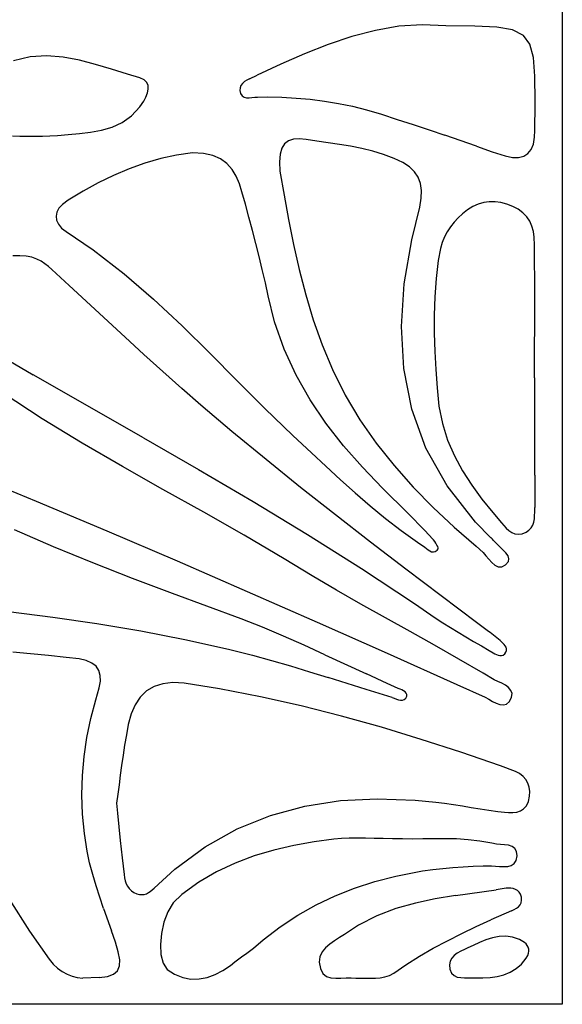
# Model space of a CAD drawing. Units: metres. Extents: x 0.98 to 6.37, y 1.44 to 3.17.
# Drawn here: x 2.9 to 3.09, y 2.3 to 2.63 of the extents above; entities that cross this region are included whole.
import ezdxf

# ---------------------------------------------------------------- set-up
doc = ezdxf.new("R2010")
doc.units = ezdxf.units.M
doc.layers.add('Edges', color=7, linetype='Continuous')

# ---------------------------------------------------------------- blocks, each defined once
blk = doc.blocks.new('Leaf Pattern plfr')
at = {"layer": 'Edges'}
for p, q in [((3.0856, 3.16681), (3.0856, 2.30086)), ((3.02248, 2.63006), (3.0145, 2.62796)), ((3.03043, 2.63144), (3.02248, 2.63006)), ((3.03835, 2.63198), (3.03043, 2.63144)), ((3.04623, 2.63154), (3.03835, 2.63198)), ((3.05605, 2.6315), (3.04623, 2.63154)), ((3.06347, 2.63115), (3.05605, 2.6315)), ((3.06882, 2.63021), (3.06347, 2.63115)), ((3.07245, 2.62837), (3.06882, 2.63021)), ((3.0145, 2.62796), (3.00651, 2.62527)), ((3.07468, 2.62535), (3.07245, 2.62837)), ((3.00651, 2.62527), (2.99851, 2.62211)), ((3.07585, 2.62083), (3.07468, 2.62535)), ((2.90586, 2.62111), (2.90016, 2.61977)), ((2.91148, 2.62147), (2.90586, 2.62111)), ((2.91702, 2.62104), (2.91148, 2.62147)), ((2.9225, 2.62001), (2.91702, 2.62104)), ((2.92794, 2.61857), (2.9225, 2.62001)), ((2.99851, 2.62211), (2.99051, 2.61861)), ((3.07631, 2.61453), (3.07585, 2.62083)), ((2.93334, 2.61692), (2.92794, 2.61857)), ((2.93874, 2.61525), (2.93334, 2.61692)), ((2.99051, 2.61861), (2.98252, 2.61491)), ((2.94291, 2.61404), (2.93874, 2.61525)), ((2.9443, 2.61335), (2.94291, 2.61404)), ((2.9452, 2.61246), (2.9443, 2.61335)), ((2.97827, 2.61273), (2.97758, 2.61215)), ((2.97907, 2.61324), (2.97827, 2.61273)), ((2.97993, 2.61369), (2.97907, 2.61324)), ((2.97993, 2.61369), (2.98252, 2.61491)), ((3.07639, 2.60615), (3.07631, 2.61453)), ((2.94567, 2.6114), (2.9452, 2.61246)), ((2.9455, 2.60889), (2.94575, 2.61019)), ((2.94575, 2.61019), (2.94567, 2.6114)), ((2.97673, 2.61068), (2.97668, 2.60976)), ((2.97668, 2.60976), (2.97694, 2.60869)), ((2.97705, 2.61147), (2.97673, 2.61068)), ((2.97758, 2.61215), (2.97705, 2.61147)), ((2.94288, 2.60418), (2.9442, 2.60609)), ((2.9442, 2.60609), (2.94497, 2.60751)), ((2.94497, 2.60751), (2.9455, 2.60889)), ((2.97694, 2.60869), (2.97744, 2.60792)), ((2.97744, 2.60792), (2.97812, 2.60748)), ((2.97812, 2.60748), (2.97893, 2.60727)), ((2.97893, 2.60727), (2.97983, 2.60725)), ((2.97983, 2.60725), (2.98077, 2.60733)), ((2.98077, 2.60733), (2.98171, 2.60744)), ((2.98171, 2.60744), (2.9826, 2.60753)), ((2.9826, 2.60753), (2.98596, 2.60755)), ((2.98596, 2.60755), (2.99082, 2.60744)), ((2.99082, 2.60744), (2.99566, 2.60718)), ((2.99566, 2.60718), (3.00048, 2.60675)), ((3.00048, 2.60675), (3.00527, 2.60615)), ((3.00527, 2.60615), (3.01003, 2.60536)), ((3.07639, 2.60397), (3.07639, 2.60615)), ((2.94002, 2.60114), (2.94288, 2.60418)), ((3.01003, 2.60536), (3.01476, 2.60438)), ((3.01476, 2.60438), (3.01945, 2.60319)), ((3.01945, 2.60319), (3.02449, 2.60168)), ((3.07636, 2.5973), (3.07639, 2.60397)), ((2.93688, 2.5989), (2.94002, 2.60114)), ((3.02449, 2.60168), (3.02987, 2.59998)), ((3.02987, 2.59998), (3.03523, 2.59822)), ((2.92625, 2.59561), (2.92994, 2.59627)), ((2.92994, 2.59627), (2.9335, 2.59732)), ((2.9335, 2.59732), (2.93688, 2.5989)), ((3.03523, 2.59822), (3.04059, 2.59641)), ((3.04059, 2.59641), (3.04593, 2.59458)), ((3.07626, 2.5939), (3.07635, 2.59619)), ((3.07635, 2.59619), (3.07636, 2.5973)), ((2.89986, 2.59438), (2.9024, 2.59431)), ((2.9024, 2.59431), (2.90494, 2.59426)), ((2.90494, 2.59426), (2.90747, 2.59424)), ((2.90747, 2.59424), (2.91, 2.59427)), ((2.91, 2.59427), (2.91253, 2.59437)), ((2.91253, 2.59437), (2.91504, 2.59456)), ((2.91504, 2.59456), (2.91868, 2.59488)), ((2.91868, 2.59488), (2.92248, 2.59519)), ((2.92248, 2.59519), (2.92625, 2.59561)), ((2.99311, 2.59268), (2.99181, 2.59168)), ((2.99475, 2.59324), (2.99311, 2.59268)), ((2.99673, 2.5934), (2.99475, 2.59324)), ((2.99905, 2.5932), (2.99673, 2.5934)), ((3.0027, 2.59264), (2.99905, 2.5932)), ((3.00651, 2.59208), (3.0027, 2.59264)), ((3.05661, 2.59089), (3.04593, 2.59458)), ((3.07584, 2.59161), (3.07626, 2.5939)), ((2.99087, 2.5902), (2.99029, 2.5882)), ((2.99181, 2.59168), (2.99087, 2.5902)), ((3.0103, 2.5915), (3.00651, 2.59208)), ((3.01408, 2.59087), (3.0103, 2.5915)), ((3.01784, 2.59012), (3.01408, 2.59087)), ((3.02156, 2.58921), (3.01784, 2.59012)), ((3.02523, 2.58811), (3.02156, 2.58921)), ((3.05661, 2.59089), (3.06196, 2.58905)), ((3.074, 2.58841), (3.07509, 2.58978)), ((3.07509, 2.58978), (3.07584, 2.59161)), ((2.94996, 2.58669), (2.94462, 2.58515)), ((2.95532, 2.58785), (2.94996, 2.58669)), ((2.96068, 2.58862), (2.95532, 2.58785)), ((2.96443, 2.58847), (2.96068, 2.58862)), ((2.96758, 2.58778), (2.96443, 2.58847)), ((2.97019, 2.5866), (2.96758, 2.58778)), ((2.97233, 2.585), (2.97019, 2.5866)), ((2.99029, 2.5882), (2.99007, 2.58565)), ((3.02885, 2.58675), (3.02523, 2.58811)), ((3.03171, 2.58539), (3.02885, 2.58675)), ((3.06196, 2.58905), (3.0663, 2.58761)), ((3.0663, 2.58761), (3.06873, 2.5871)), ((3.06873, 2.5871), (3.07082, 2.58707)), ((3.07082, 2.58707), (3.07258, 2.58751)), ((3.07258, 2.58751), (3.074, 2.58841)), ((2.93931, 2.58327), (2.93405, 2.58105)), ((2.94462, 2.58515), (2.93931, 2.58327)), ((2.97405, 2.58303), (2.97233, 2.585)), ((2.97543, 2.58076), (2.97405, 2.58303)), ((2.99007, 2.58565), (2.99021, 2.58251)), ((3.03393, 2.58393), (3.03171, 2.58539)), ((3.03566, 2.58227), (3.03393, 2.58393)), ((2.93405, 2.58105), (2.92885, 2.57852)), ((2.97652, 2.57823), (2.97543, 2.58076)), ((2.99021, 2.58251), (2.99162, 2.57439)), ((3.03692, 2.5804), (3.03566, 2.58227)), ((3.03771, 2.5783), (3.03692, 2.5804)), ((2.92885, 2.57852), (2.92372, 2.5757)), ((2.97739, 2.57551), (2.97652, 2.57823)), ((3.03806, 2.57594), (3.03771, 2.5783)), ((3.03797, 2.5733), (3.03806, 2.57594)), ((2.91867, 2.57261), (2.91674, 2.5712)), ((2.92372, 2.5757), (2.91867, 2.57261)), ((2.97854, 2.57127), (2.97739, 2.57551)), ((2.99162, 2.57439), (2.99313, 2.5661)), ((3.03745, 2.57035), (3.03797, 2.5733)), ((2.91558, 2.56992), (2.91486, 2.56858)), ((2.91674, 2.5712), (2.91558, 2.56992)), ((2.97973, 2.56686), (2.97854, 2.57127)), ((3.03474, 2.55926), (3.03745, 2.57035)), ((3.05359, 2.56937), (3.05192, 2.56805)), ((3.05538, 2.5705), (3.05359, 2.56937)), ((3.0572, 2.57133), (3.05538, 2.5705)), ((3.05906, 2.57187), (3.0572, 2.57133)), ((3.06095, 2.57214), (3.05906, 2.57187)), ((3.06289, 2.57213), (3.06095, 2.57214)), ((3.06486, 2.57186), (3.06289, 2.57213)), ((3.06687, 2.57134), (3.06486, 2.57186)), ((3.06892, 2.57056), (3.06687, 2.57134)), ((3.07075, 2.56957), (3.06892, 2.57056)), ((3.0723, 2.56841), (3.07075, 2.56957)), ((2.91486, 2.56858), (2.91459, 2.56723)), ((2.91459, 2.56723), (2.91477, 2.56587)), ((2.98091, 2.56245), (2.97973, 2.56686)), ((2.99313, 2.5661), (2.9948, 2.55768)), ((3.05041, 2.56666), (3.04903, 2.5652)), ((3.05192, 2.56805), (3.05041, 2.56666)), ((3.07357, 2.56706), (3.0723, 2.56841)), ((3.07458, 2.56556), (3.07357, 2.56706)), ((2.91477, 2.56587), (2.91539, 2.56453)), ((2.91539, 2.56453), (2.91646, 2.56324)), ((2.91646, 2.56324), (2.91796, 2.56202)), ((3.04779, 2.56365), (3.04669, 2.562)), ((3.04903, 2.5652), (3.04779, 2.56365)), ((3.07533, 2.56391), (3.07458, 2.56556)), ((3.07585, 2.56211), (3.07533, 2.56391)), ((2.91796, 2.56202), (2.92711, 2.55582)), ((2.98206, 2.55804), (2.98091, 2.56245)), ((3.03223, 2.54443), (3.03474, 2.55926)), ((3.04576, 2.56024), (3.04501, 2.55837)), ((3.04669, 2.562), (3.04576, 2.56024)), ((3.07614, 2.56019), (3.07585, 2.56211)), ((3.07623, 2.55743), (3.07614, 2.56019)), ((2.98318, 2.55361), (2.98206, 2.55804)), ((2.9948, 2.55768), (2.99671, 2.54919)), ((3.04444, 2.55638), (3.04372, 2.55227)), ((3.04501, 2.55837), (3.04444, 2.55638)), ((3.07626, 2.55175), (3.07623, 2.55743)), ((2.9024, 2.5539), (2.89995, 2.55382)), ((2.90454, 2.55373), (2.9024, 2.5539)), ((2.90641, 2.55334), (2.90454, 2.55373)), ((2.90805, 2.55277), (2.90641, 2.55334)), ((2.90951, 2.55203), (2.90805, 2.55277)), ((2.92711, 2.55582), (2.93756, 2.54776)), ((2.98426, 2.54918), (2.98318, 2.55361)), ((2.91082, 2.55117), (2.90951, 2.55203)), ((2.91204, 2.55021), (2.91082, 2.55117)), ((2.91321, 2.54918), (2.91204, 2.55021)), ((3.04372, 2.55227), (3.04297, 2.54613)), ((3.07628, 2.54607), (3.07626, 2.55175)), ((2.91902, 2.54385), (2.91321, 2.54918)), ((2.93756, 2.54776), (2.94754, 2.53917)), ((2.9853, 2.54474), (2.98426, 2.54918)), ((2.99671, 2.54919), (2.99892, 2.54067)), ((3.04297, 2.54613), (3.04252, 2.53998)), ((3.07629, 2.54039), (3.07628, 2.54607)), ((2.93795, 2.52635), (2.91902, 2.54385)), ((2.98627, 2.54028), (2.9853, 2.54474)), ((3.03126, 2.52993), (3.03223, 2.54443)), ((2.98842, 2.53159), (2.98627, 2.54028)), ((2.99892, 2.54067), (3.00148, 2.53218)), ((3.04252, 2.53998), (3.04233, 2.53384)), ((3.07626, 2.51257), (3.07629, 2.54039)), ((2.94754, 2.53917), (2.95715, 2.53019)), ((3.04233, 2.53384), (3.04236, 2.52769)), ((2.95715, 2.53019), (2.96654, 2.52096)), ((2.99165, 2.52232), (2.98842, 2.53159)), ((3.00148, 2.53218), (3.00447, 2.52376)), ((3.03203, 2.51579), (3.03126, 2.52993)), ((2.94429, 2.52054), (2.93795, 2.52635)), ((3.04236, 2.52769), (3.04257, 2.52154)), ((3.00447, 2.52376), (3.00794, 2.51548)), ((2.89162, 2.52248), (2.90686, 2.51368)), ((2.95065, 2.51477), (2.94429, 2.52054)), ((2.96654, 2.52096), (2.97582, 2.51161)), ((2.99567, 2.51355), (2.99165, 2.52232)), ((3.04257, 2.52154), (3.04292, 2.51538)), ((2.94412, 2.49237), (2.90686, 2.51368)), ((2.95706, 2.50906), (2.95065, 2.51477)), ((3.00039, 2.50522), (2.99567, 2.51355)), ((3.00794, 2.51548), (3.01229, 2.50679)), ((3.03472, 2.50206), (3.03203, 2.51579)), ((3.04292, 2.51538), (3.04338, 2.50922)), ((2.97582, 2.51161), (2.98512, 2.50229)), ((3.07633, 2.47971), (3.07633, 2.51257)), ((2.90994, 2.49876), (2.89678, 2.50744)), ((2.96353, 2.50341), (2.95706, 2.50906)), ((3.01229, 2.50679), (3.01726, 2.49846)), ((3.04338, 2.50922), (3.04395, 2.50305)), ((2.97398, 2.49452), (2.96353, 2.50341)), ((3.00575, 2.49728), (3.00039, 2.50522)), ((3.04395, 2.50305), (3.0451, 2.49714)), ((2.98512, 2.50229), (2.99457, 2.49312)), ((3.03954, 2.4888), (3.03472, 2.50206)), ((2.92336, 2.49053), (2.90994, 2.49876)), ((3.01167, 2.48968), (3.00575, 2.49728)), ((3.01726, 2.49846), (3.02277, 2.49052)), ((3.0451, 2.49714), (3.04685, 2.49155)), ((2.98553, 2.48496), (2.97398, 2.49452)), ((2.99457, 2.49312), (3.00088, 2.48724)), ((2.93698, 2.48262), (2.92336, 2.49053)), ((2.94412, 2.49237), (2.96272, 2.48165)), ((3.01806, 2.48238), (3.01167, 2.48968)), ((3.02277, 2.49052), (3.02876, 2.48295)), ((3.04685, 2.49155), (3.04914, 2.48625)), ((3.00088, 2.48724), (3.00577, 2.4827)), ((3.04667, 2.47605), (3.03954, 2.4888)), ((3.04914, 2.48625), (3.05189, 2.48119)), ((2.99719, 2.47554), (2.98553, 2.48496)), ((3.00577, 2.4827), (3.0107, 2.47818)), ((3.02876, 2.48295), (3.03517, 2.47571)), ((2.88396, 2.48077), (2.90786, 2.47094)), ((2.95071, 2.47489), (2.93698, 2.48262)), ((2.96272, 2.48165), (2.98121, 2.47077)), ((3.02486, 2.47532), (3.01806, 2.48238)), ((3.05189, 2.48119), (3.05502, 2.47634)), ((3.07633, 2.47971), (3.07631, 2.46876)), ((3.0107, 2.47818), (3.01568, 2.47371)), ((3.05631, 2.46385), (3.04667, 2.47605)), ((3.05502, 2.47634), (3.05846, 2.47164)), ((2.96446, 2.46719), (2.95071, 2.47489)), ((3.00895, 2.46625), (2.99719, 2.47554)), ((3.01568, 2.47371), (3.02074, 2.46934)), ((3.02824, 2.47199), (3.02486, 2.47532)), ((3.03517, 2.47571), (3.04196, 2.46878)), ((2.90786, 2.47094), (2.93169, 2.46092)), ((2.98121, 2.47077), (2.99956, 2.45965)), ((3.03004, 2.47021), (3.02824, 2.47199)), ((3.03184, 2.46842), (3.03004, 2.47021)), ((3.05846, 2.47164), (3.06213, 2.46706)), ((2.97815, 2.45941), (2.96446, 2.46719)), ((3.02079, 2.45705), (3.00895, 2.46625)), ((3.02074, 2.46934), (3.0259, 2.46509)), ((3.03363, 2.46662), (3.03184, 2.46842)), ((3.03541, 2.46482), (3.03363, 2.46662)), ((3.04196, 2.46878), (3.04907, 2.46212)), ((3.06213, 2.46706), (3.06503, 2.46362)), ((3.07616, 2.46494), (3.07626, 2.46607)), ((3.07626, 2.46607), (3.0763, 2.4672)), ((3.0763, 2.4672), (3.07631, 2.46876)), ((3.0259, 2.46509), (3.0312, 2.461)), ((3.03718, 2.463), (3.03541, 2.46482)), ((3.03895, 2.46118), (3.03718, 2.463)), ((3.06149, 2.45858), (3.05631, 2.46385)), ((3.06503, 2.46362), (3.06582, 2.46271)), ((3.07508, 2.46192), (3.07561, 2.46285)), ((3.07561, 2.46285), (3.07595, 2.46386)), ((3.07595, 2.46386), (3.07616, 2.46494)), ((2.91374, 2.4555), (2.90053, 2.46119)), ((2.93169, 2.46092), (2.95545, 2.45074)), ((2.9917, 2.45139), (2.97815, 2.45941)), ((2.99956, 2.45965), (3.01772, 2.4482)), ((3.0312, 2.461), (3.03665, 2.4571)), ((3.0407, 2.45936), (3.03895, 2.46118)), ((3.04907, 2.46212), (3.05645, 2.4557)), ((3.06582, 2.46271), (3.06667, 2.46182)), ((3.06667, 2.46182), (3.06757, 2.46102)), ((3.06757, 2.46102), (3.06854, 2.46037)), ((3.06854, 2.46037), (3.0696, 2.45992)), ((3.0696, 2.45992), (3.07076, 2.45975)), ((3.07076, 2.45975), (3.07203, 2.4599)), ((3.07203, 2.4599), (3.07335, 2.46043)), ((3.07335, 2.46043), (3.07434, 2.4611)), ((3.07434, 2.4611), (3.07508, 2.46192)), ((3.0327, 2.44794), (3.02079, 2.45705)), ((3.03665, 2.4571), (3.03919, 2.45538)), ((3.04165, 2.45836), (3.0407, 2.45936)), ((3.04207, 2.45785), (3.04165, 2.45836)), ((3.0425, 2.45728), (3.04207, 2.45785)), ((3.0429, 2.45668), (3.0425, 2.45728)), ((3.04325, 2.4561), (3.0429, 2.45668)), ((3.04352, 2.45557), (3.04325, 2.4561)), ((3.06156, 2.45851), (3.06149, 2.45858)), ((3.06164, 2.45844), (3.06156, 2.45851)), ((3.06171, 2.45838), (3.06164, 2.45844)), ((3.06179, 2.45831), (3.06171, 2.45838)), ((3.06186, 2.45823), (3.06179, 2.45831)), ((3.06193, 2.45816), (3.06186, 2.45823)), ((3.06199, 2.45808), (3.06193, 2.45816)), ((3.06237, 2.45759), (3.06199, 2.45808)), ((3.06333, 2.45657), (3.06237, 2.45759)), ((3.06444, 2.45555), (3.06333, 2.45657)), ((2.92705, 2.45006), (2.91374, 2.4555)), ((3.03919, 2.45538), (3.03973, 2.45496)), ((3.03973, 2.45496), (3.04029, 2.45452)), ((3.04029, 2.45452), (3.04087, 2.45413)), ((3.04087, 2.45413), (3.04147, 2.45385)), ((3.04147, 2.45385), (3.04208, 2.45375)), ((3.04208, 2.45375), (3.04271, 2.4539)), ((3.04271, 2.4539), (3.04334, 2.45434)), ((3.04334, 2.45434), (3.0437, 2.45481)), ((3.04368, 2.45513), (3.04352, 2.45557)), ((3.0437, 2.45481), (3.04368, 2.45513)), ((3.05645, 2.4557), (3.05886, 2.45358)), ((3.05886, 2.45358), (3.05982, 2.45247)), ((3.06556, 2.45453), (3.06444, 2.45555)), ((3.06654, 2.45351), (3.06556, 2.45453)), ((3.06726, 2.4525), (3.06654, 2.45351)), ((2.94045, 2.44482), (2.92705, 2.45006)), ((2.95545, 2.45074), (2.97915, 2.44042)), ((3.00115, 2.44563), (2.9917, 2.45139)), ((3.05982, 2.45247), (3.06079, 2.45127)), ((3.06079, 2.45127), (3.0618, 2.45014)), ((3.0618, 2.45014), (3.06285, 2.44924)), ((3.06643, 2.4494), (3.06738, 2.45048)), ((3.06759, 2.45148), (3.06726, 2.4525)), ((3.06738, 2.45048), (3.06759, 2.45148)), ((3.01772, 2.4482), (3.03562, 2.43633)), ((3.04466, 2.43889), (3.0327, 2.44794)), ((3.06285, 2.44924), (3.06396, 2.44871)), ((3.06396, 2.44871), (3.06515, 2.44872)), ((3.06515, 2.44872), (3.06643, 2.4494)), ((2.95392, 2.43972), (2.94045, 2.44482)), ((3.00934, 2.44081), (3.00115, 2.44563)), ((2.97717, 2.43116), (2.95392, 2.43972)), ((2.97915, 2.44042), (3.0028, 2.43)), ((3.01758, 2.4361), (3.00934, 2.44081)), ((3.02586, 2.43146), (3.01758, 2.4361)), ((3.03562, 2.43633), (3.0427, 2.43149)), ((3.05666, 2.42989), (3.04466, 2.43889)), ((2.89849, 2.43364), (2.91345, 2.43174)), ((2.91345, 2.43174), (2.92837, 2.42956)), ((2.92837, 2.42956), (2.94324, 2.42707)), ((2.98431, 2.42832), (2.97717, 2.43116)), ((3.0028, 2.43), (3.02642, 2.4195)), ((3.03416, 2.42685), (3.02586, 2.43146)), ((3.0427, 2.43149), (3.04524, 2.42983)), ((3.04524, 2.42983), (3.04781, 2.42821)), ((3.06066, 2.4269), (3.05666, 2.42989)), ((2.94324, 2.42707), (2.95805, 2.4242)), ((2.99139, 2.42532), (2.98431, 2.42832)), ((3.04244, 2.42222), (3.03416, 2.42685)), ((3.04781, 2.42821), (3.05041, 2.42663)), ((3.05041, 2.42663), (3.05303, 2.42508)), ((3.06123, 2.42648), (3.06066, 2.4269)), ((3.0618, 2.42606), (3.06123, 2.42648)), ((2.95805, 2.4242), (2.97279, 2.42091)), ((2.99843, 2.42221), (2.99139, 2.42532)), ((3.05303, 2.42508), (3.05565, 2.42354)), ((3.05565, 2.42354), (3.05828, 2.422)), ((3.06237, 2.42563), (3.0618, 2.42606)), ((3.06293, 2.42519), (3.06237, 2.42563)), ((3.06348, 2.42475), (3.06293, 2.42519)), ((3.06403, 2.4243), (3.06348, 2.42475)), ((3.06456, 2.42383), (3.06403, 2.4243)), ((3.06503, 2.4234), (3.06456, 2.42383)), ((3.06549, 2.42298), (3.06503, 2.4234)), ((3.06593, 2.42253), (3.06549, 2.42298)), ((2.906, 2.41931), (2.89998, 2.41983)), ((2.97279, 2.42091), (2.9809, 2.41887)), ((3.00543, 2.41901), (2.99843, 2.42221)), ((3.02642, 2.4195), (3.05002, 2.40894)), ((3.0507, 2.41754), (3.04244, 2.42222)), ((3.05828, 2.422), (3.0609, 2.42046)), ((3.0609, 2.42046), (3.06225, 2.41966)), ((3.06225, 2.41966), (3.0628, 2.41935)), ((3.06632, 2.42206), (3.06593, 2.42253)), ((3.06615, 2.41929), (3.06658, 2.41987)), ((3.06662, 2.42155), (3.06632, 2.42206)), ((3.06658, 2.41987), (3.06679, 2.42046)), ((3.06679, 2.42102), (3.06662, 2.42155)), ((3.06679, 2.42046), (3.06679, 2.42102)), ((2.91201, 2.41873), (2.906, 2.41931)), ((2.91803, 2.41812), (2.91201, 2.41873)), ((2.92242, 2.41762), (2.91803, 2.41812)), ((2.92481, 2.41705), (2.92242, 2.41762)), ((2.9267, 2.41621), (2.92481, 2.41705)), ((2.9281, 2.4151), (2.9267, 2.41621)), ((2.9809, 2.41887), (2.98735, 2.4171)), ((2.98735, 2.4171), (2.99376, 2.41523)), ((3.00543, 2.41901), (3.01942, 2.41253)), ((3.05891, 2.41278), (3.0507, 2.41754)), ((3.0628, 2.41935), (3.06336, 2.41907)), ((3.06336, 2.41907), (3.06395, 2.41885)), ((3.06395, 2.41885), (3.06453, 2.41872)), ((3.06453, 2.41872), (3.0651, 2.41873)), ((3.0651, 2.41873), (3.06565, 2.41891)), ((3.06565, 2.41891), (3.06615, 2.41929)), ((2.92904, 2.41371), (2.9281, 2.4151)), ((2.92953, 2.41203), (2.92904, 2.41371)), ((2.99376, 2.41523), (3.00016, 2.41329)), ((3.00016, 2.41329), (3.00655, 2.4113)), ((2.92921, 2.40779), (2.92958, 2.41006)), ((2.92958, 2.41006), (2.92953, 2.41203)), ((2.95406, 2.4096), (2.95067, 2.40922)), ((2.95787, 2.40939), (2.95406, 2.4096)), ((3.01931, 2.40728), (3.00655, 2.4113)), ((3.02642, 2.40933), (3.01942, 2.41253)), ((3.06264, 2.41059), (3.05891, 2.41278)), ((3.06387, 2.40999), (3.06264, 2.41059)), ((3.06516, 2.40937), (3.06387, 2.40999)), ((2.92806, 2.40383), (2.92921, 2.40779)), ((2.94515, 2.40677), (2.94301, 2.40472)), ((2.94771, 2.40828), (2.94515, 2.40677)), ((2.95067, 2.40922), (2.94771, 2.40828)), ((2.96983, 2.40746), (2.95787, 2.40939)), ((2.98366, 2.40479), (2.96983, 2.40746)), ((3.0281, 2.40457), (3.01931, 2.40728)), ((3.03021, 2.40764), (3.02642, 2.40933)), ((3.03081, 2.40739), (3.03021, 2.40764)), ((3.03143, 2.40711), (3.03081, 2.40739)), ((3.03201, 2.4068), (3.03143, 2.40711)), ((3.03252, 2.40645), (3.03201, 2.4068)), ((3.0329, 2.40604), (3.03252, 2.40645)), ((3.05002, 2.40894), (3.05957, 2.40463)), ((3.0664, 2.40868), (3.06516, 2.40937)), ((3.06747, 2.40789), (3.0664, 2.40868)), ((3.06825, 2.40698), (3.06747, 2.40789)), ((3.06863, 2.4059), (3.06825, 2.40698)), ((2.92637, 2.39745), (2.92806, 2.40383)), ((2.94301, 2.40472), (2.94128, 2.40212)), ((2.99738, 2.40171), (2.98366, 2.40479)), ((3.0281, 2.40457), (3.02881, 2.40431)), ((3.02881, 2.40431), (3.02954, 2.40404)), ((3.02954, 2.40404), (3.03026, 2.40382)), ((3.03026, 2.40382), (3.03096, 2.40369)), ((3.03096, 2.40369), (3.03162, 2.40371)), ((3.03162, 2.40371), (3.0322, 2.40392)), ((3.0322, 2.40392), (3.0327, 2.40438)), ((3.0327, 2.40438), (3.03304, 2.40501)), ((3.03308, 2.40556), (3.0329, 2.40604)), ((3.03304, 2.40501), (3.03308, 2.40556)), ((3.05957, 2.40463), (3.06076, 2.40396)), ((3.06076, 2.40396), (3.06201, 2.40324)), ((3.06201, 2.40324), (3.06327, 2.4026)), ((3.06678, 2.40235), (3.06774, 2.40322)), ((3.06774, 2.40322), (3.06848, 2.40462)), ((3.06848, 2.40462), (3.06863, 2.4059)), ((2.94128, 2.40212), (2.93994, 2.39899)), ((3.011, 2.39826), (2.99738, 2.40171)), ((3.06327, 2.4026), (3.0645, 2.40216)), ((3.0645, 2.40216), (3.06569, 2.40204)), ((3.06569, 2.40204), (3.06678, 2.40235)), ((2.92504, 2.39105), (2.92637, 2.39745)), ((2.93994, 2.39899), (2.939, 2.39539)), ((3.02453, 2.39448), (3.011, 2.39826)), ((2.939, 2.39539), (2.93835, 2.39192)), ((3.03798, 2.39039), (3.02453, 2.39448)), ((2.92408, 2.38461), (2.92504, 2.39105)), ((2.93835, 2.39192), (2.93776, 2.38846)), ((3.05136, 2.38604), (3.03798, 2.39039)), ((2.93776, 2.38846), (2.93723, 2.38502)), ((2.9235, 2.37815), (2.92408, 2.38461)), ((2.93723, 2.38502), (2.93674, 2.38163)), ((3.06468, 2.38146), (3.05136, 2.38604)), ((2.93674, 2.38163), (2.93629, 2.37829)), ((3.06978, 2.37959), (3.06468, 2.38146)), ((3.07118, 2.37882), (3.06978, 2.37959)), ((2.92331, 2.37166), (2.9235, 2.37815)), ((2.93629, 2.37829), (2.93586, 2.37503)), ((3.07235, 2.37791), (3.07118, 2.37882)), ((3.07328, 2.37685), (3.07235, 2.37791)), ((3.07396, 2.37564), (3.07328, 2.37685)), ((2.93586, 2.37503), (2.93543, 2.37187)), ((3.0744, 2.3743), (3.07396, 2.37564)), ((3.07458, 2.37281), (3.0744, 2.3743)), ((2.92353, 2.36513), (2.92331, 2.37166)), ((2.93543, 2.37187), (2.935, 2.36883)), ((2.99863, 2.36783), (3.01067, 2.3697)), ((3.01067, 2.3697), (3.02309, 2.37036)), ((3.02309, 2.37036), (3.03585, 2.36991)), ((3.03585, 2.36991), (3.04285, 2.36923)), ((3.07413, 2.3694), (3.0745, 2.37118)), ((3.0745, 2.37118), (3.07458, 2.37281)), ((2.935, 2.36883), (2.93534, 2.36551)), ((2.98698, 2.36468), (2.99863, 2.36783)), ((3.04285, 2.36923), (3.04586, 2.36883)), ((3.04586, 2.36883), (3.04885, 2.36838)), ((3.04885, 2.36838), (3.05185, 2.3679)), ((3.05185, 2.3679), (3.05484, 2.36741)), ((3.05484, 2.36741), (3.05784, 2.36692)), ((3.05784, 2.36692), (3.06084, 2.36646)), ((3.06084, 2.36646), (3.06384, 2.36605)), ((3.07021, 2.36584), (3.07145, 2.36623)), ((3.07145, 2.36623), (3.07255, 2.36692)), ((3.07255, 2.36692), (3.07346, 2.36795)), ((3.07346, 2.36795), (3.07413, 2.3694)), ((2.92416, 2.35857), (2.92353, 2.36513)), ((2.93534, 2.36551), (2.93628, 2.35621)), ((2.97576, 2.36015), (2.98698, 2.36468)), ((3.06384, 2.36605), (3.06604, 2.36579)), ((3.06604, 2.36579), (3.06746, 2.36568)), ((3.06746, 2.36568), (3.06886, 2.36567)), ((3.06886, 2.36567), (3.07021, 2.36584)), ((2.96501, 2.35414), (2.97576, 2.36015)), ((2.92509, 2.35262), (2.92416, 2.35857)), ((3.00837, 2.35665), (3.00183, 2.35576)), ((3.01098, 2.35688), (3.00837, 2.35665)), ((3.01364, 2.357), (3.01098, 2.35688)), ((3.01636, 2.35703), (3.01364, 2.357)), ((3.01916, 2.357), (3.01636, 2.35703)), ((3.02207, 2.35693), (3.01916, 2.357)), ((3.0251, 2.35685), (3.02207, 2.35693)), ((3.02828, 2.35679), (3.0251, 2.35685)), ((3.03163, 2.35676), (3.02828, 2.35679)), ((3.03497, 2.3567), (3.03163, 2.35676)), ((3.03849, 2.35674), (3.03497, 2.3567)), ((3.04215, 2.35679), (3.03849, 2.35674)), ((3.04594, 2.35681), (3.04215, 2.35679)), ((3.04983, 2.35674), (3.04594, 2.35681)), ((3.05379, 2.3565), (3.04983, 2.35674)), ((3.05779, 2.35605), (3.05379, 2.3565)), ((2.93628, 2.35621), (2.93659, 2.35328)), ((2.93659, 2.35328), (2.9369, 2.35041)), ((2.95475, 2.34658), (2.96501, 2.35414)), ((2.98815, 2.35299), (2.98152, 2.35103)), ((2.99493, 2.35455), (2.98815, 2.35299)), ((3.00183, 2.35576), (2.99493, 2.35455)), ((3.0618, 2.35532), (3.05779, 2.35605)), ((3.06334, 2.35504), (3.0618, 2.35532)), ((3.06472, 2.35492), (3.06334, 2.35504)), ((3.06612, 2.3548), (3.06472, 2.35492)), ((3.06746, 2.3546), (3.06612, 2.3548)), ((3.06863, 2.35421), (3.06746, 2.3546)), ((3.06956, 2.35356), (3.06863, 2.35421)), ((3.07015, 2.35255), (3.06956, 2.35356)), ((2.92594, 2.34866), (2.92509, 2.35262)), ((2.9369, 2.35041), (2.93722, 2.34757)), ((2.98152, 2.35103), (2.97507, 2.3486)), ((3.07002, 2.34952), (3.07032, 2.35109)), ((3.07032, 2.35109), (3.07015, 2.35255)), ((2.92696, 2.34476), (2.92594, 2.34866)), ((2.93722, 2.34757), (2.93755, 2.34475)), ((2.94768, 2.34013), (2.95475, 2.34658)), ((2.97507, 2.3486), (2.96882, 2.34565)), ((3.03843, 2.34592), (3.04184, 2.3464)), ((3.04184, 2.3464), (3.04524, 2.34679)), ((3.04524, 2.34679), (3.04865, 2.3471)), ((3.04865, 2.3471), (3.05206, 2.34734)), ((3.05206, 2.34734), (3.05548, 2.34751)), ((3.05548, 2.34751), (3.05891, 2.34762)), ((3.05891, 2.34762), (3.06169, 2.34766)), ((3.06169, 2.34766), (3.06301, 2.34759)), ((3.06301, 2.34759), (3.06442, 2.34747)), ((3.06442, 2.34747), (3.06583, 2.34741)), ((3.06583, 2.34741), (3.06717, 2.34749)), ((3.06717, 2.34749), (3.06837, 2.34781)), ((3.06837, 2.34781), (3.06934, 2.34845)), ((3.06934, 2.34845), (3.07002, 2.34952)), ((2.9281, 2.3409), (2.92696, 2.34476)), ((2.93755, 2.34475), (2.93773, 2.34356)), ((2.93773, 2.34356), (2.93797, 2.34257)), ((2.96882, 2.34565), (2.96281, 2.34211)), ((3.02229, 2.34233), (3.02932, 2.34416)), ((3.02932, 2.34416), (3.03501, 2.34534)), ((3.03501, 2.34534), (3.03843, 2.34592)), ((2.92934, 2.33707), (2.9281, 2.3409)), ((2.93797, 2.34257), (2.93831, 2.34163)), ((2.93831, 2.34163), (2.93876, 2.34076)), ((2.93876, 2.34076), (2.93933, 2.33997)), ((2.93933, 2.33997), (2.94003, 2.33927)), ((2.94707, 2.33955), (2.94768, 2.34013)), ((2.96281, 2.34211), (2.95706, 2.33793)), ((3.00885, 2.33748), (3.01546, 2.3401)), ((3.01546, 2.3401), (3.02229, 2.34233)), ((3.06663, 2.34009), (3.06323, 2.33958)), ((3.06746, 2.34015), (3.06663, 2.34009)), ((3.06827, 2.34012), (3.06746, 2.34015)), ((3.06905, 2.33998), (3.06827, 2.34012)), ((3.06978, 2.33972), (3.06905, 2.33998)), ((3.07044, 2.33933), (3.06978, 2.33972)), ((2.89879, 2.33645), (2.90562, 2.32558)), ((2.93065, 2.33327), (2.92934, 2.33707)), ((2.94003, 2.33927), (2.94087, 2.33869)), ((2.94087, 2.33869), (2.94187, 2.33823)), ((2.94187, 2.33823), (2.94279, 2.33799)), ((2.94279, 2.33799), (2.94361, 2.33793)), ((2.94361, 2.33793), (2.94437, 2.33802)), ((2.94437, 2.33802), (2.94509, 2.33825)), ((2.94509, 2.33825), (2.94578, 2.3386)), ((2.94578, 2.3386), (2.94643, 2.33904)), ((2.94643, 2.33904), (2.94707, 2.33955)), ((2.95706, 2.33793), (2.95419, 2.33512)), ((3.00245, 2.33443), (3.00885, 2.33748)), ((3.04271, 2.33652), (3.03598, 2.3351)), ((3.04952, 2.33765), (3.04271, 2.33652)), ((3.04952, 2.33765), (3.06323, 2.33958)), ((3.071, 2.33877), (3.07044, 2.33933)), ((3.07144, 2.33805), (3.071, 2.33877)), ((3.07177, 2.33707), (3.07144, 2.33805)), ((3.07187, 2.33606), (3.07177, 2.33707)), ((2.93065, 2.33327), (2.93334, 2.32569)), ((2.95419, 2.33512), (2.95238, 2.3321)), ((2.99626, 2.33094), (3.00245, 2.33443)), ((3.02938, 2.33323), (3.02295, 2.33077)), ((3.03598, 2.3351), (3.02938, 2.33323)), ((3.06931, 2.33287), (3.07009, 2.33333)), ((3.07009, 2.33333), (3.07078, 2.33386)), ((3.07078, 2.33386), (3.07133, 2.33448)), ((3.07133, 2.33448), (3.07171, 2.3352)), ((3.07171, 2.3352), (3.07187, 2.33606)), ((2.95238, 2.3321), (2.95103, 2.32858)), ((2.99027, 2.32701), (2.99626, 2.33094)), ((3.02295, 2.33077), (3.01673, 2.32758)), ((3.06847, 2.33247), (3.06149, 2.32936)), ((3.06847, 2.33247), (3.06931, 2.33287)), ((2.95103, 2.32858), (2.95016, 2.32483)), ((2.98451, 2.32262), (2.99027, 2.32701)), ((3.01673, 2.32758), (3.012, 2.32445)), ((3.05164, 2.32479), (3.05655, 2.32711)), ((3.05655, 2.32711), (3.06149, 2.32936)), ((2.90562, 2.32558), (2.91225, 2.31612)), ((2.93465, 2.32192), (2.93334, 2.32569)), ((2.95016, 2.32483), (2.94982, 2.32111)), ((3.01038, 2.32339), (3.0087, 2.32232)), ((3.012, 2.32445), (3.01038, 2.32339)), ((3.04679, 2.32237), (3.05164, 2.32479)), ((3.06203, 2.32333), (3.05982, 2.3226)), ((3.06426, 2.3238), (3.06203, 2.32333)), ((3.06653, 2.32392), (3.06426, 2.3238)), ((3.06883, 2.32361), (3.06653, 2.32392)), ((3.07117, 2.32276), (3.06883, 2.32361)), ((2.93562, 2.31862), (2.93465, 2.32192)), ((2.94982, 2.32111), (2.95001, 2.31766)), ((2.98042, 2.31918), (2.98128, 2.31988)), ((2.98128, 2.31988), (2.98451, 2.32262)), ((3.00565, 2.31995), (3.0045, 2.31856)), ((3.00709, 2.32119), (3.00565, 2.31995)), ((3.0087, 2.32232), (3.00709, 2.32119)), ((3.03731, 2.31712), (3.04201, 2.31982)), ((3.04201, 2.31982), (3.04679, 2.32237)), ((3.05371, 2.31995), (3.05251, 2.31943)), ((3.05547, 2.32074), (3.05371, 2.31995)), ((3.05763, 2.3217), (3.05547, 2.32074)), ((3.05982, 2.3226), (3.05763, 2.3217)), ((3.07284, 2.32179), (3.07117, 2.32276)), ((3.07337, 2.32131), (3.07284, 2.32179)), ((3.07379, 2.32075), (3.07337, 2.32131)), ((3.0741, 2.32013), (3.07379, 2.32075)), ((3.07428, 2.31948), (3.0741, 2.32013)), ((2.93609, 2.31594), (2.93562, 2.31862)), ((2.95001, 2.31766), (2.95079, 2.31476)), ((2.97591, 2.31588), (2.97682, 2.31654)), ((2.97682, 2.31654), (2.97773, 2.31719)), ((2.97773, 2.31719), (2.97863, 2.31784)), ((2.97863, 2.31784), (2.97953, 2.3185)), ((2.97953, 2.3185), (2.98042, 2.31918)), ((3.00374, 2.31696), (3.00351, 2.31511)), ((3.0045, 2.31856), (3.00374, 2.31696)), ((3.0327, 2.31422), (3.03731, 2.31712)), ((3.04825, 2.3165), (3.04768, 2.31544)), ((3.04909, 2.31741), (3.04825, 2.3165)), ((3.05013, 2.31818), (3.04909, 2.31741)), ((3.05129, 2.31885), (3.05013, 2.31818)), ((3.05251, 2.31943), (3.05129, 2.31885)), ((3.07179, 2.31448), (3.07341, 2.31643)), ((3.07341, 2.31643), (3.07401, 2.31741)), ((3.07401, 2.31741), (3.07424, 2.3181)), ((3.07424, 2.3181), (3.07433, 2.31879)), ((3.07433, 2.31879), (3.07428, 2.31948)), ((2.91225, 2.31612), (2.91364, 2.31447)), ((2.91364, 2.31447), (2.91511, 2.31307)), ((2.91511, 2.31307), (2.91666, 2.31191)), ((2.93532, 2.3122), (2.93601, 2.31381)), ((2.93601, 2.31381), (2.93609, 2.31594)), ((2.95079, 2.31476), (2.95216, 2.31266)), ((2.97092, 2.3123), (2.97349, 2.31402)), ((2.97349, 2.31402), (2.97502, 2.31521)), ((2.97502, 2.31521), (2.97591, 2.31588)), ((3.00351, 2.31511), (3.00389, 2.31299)), ((3.00389, 2.31299), (3.00476, 2.31132)), ((3.02865, 2.31143), (3.0327, 2.31422)), ((3.04768, 2.31544), (3.04746, 2.31419)), ((3.04746, 2.31419), (3.04765, 2.31271)), ((3.06998, 2.31293), (3.07179, 2.31448)), ((2.91666, 2.31191), (2.91829, 2.311)), ((2.91829, 2.311), (2.91999, 2.31033)), ((2.91999, 2.31033), (2.92176, 2.30991)), ((2.92176, 2.30991), (2.9236, 2.30972)), ((2.92911, 2.30988), (2.9236, 2.30972)), ((2.92911, 2.30988), (2.93192, 2.31028)), ((2.93192, 2.31028), (2.93398, 2.31104)), ((2.93398, 2.31104), (2.93532, 2.3122)), ((2.95216, 2.31266), (2.95463, 2.31105)), ((2.95463, 2.31105), (2.95741, 2.30993)), ((2.95741, 2.30993), (2.96017, 2.3094)), ((2.96291, 2.30943), (2.96562, 2.30995)), ((2.96562, 2.30995), (2.9683, 2.31092)), ((2.9683, 2.31092), (2.97092, 2.3123)), ((3.00476, 2.31132), (3.00596, 2.3103)), ((3.00596, 2.3103), (3.00741, 2.3098)), ((3.00741, 2.3098), (3.00905, 2.30965)), ((3.00905, 2.30965), (3.01078, 2.30971)), ((3.01078, 2.30971), (3.01254, 2.30983)), ((3.01254, 2.30983), (3.01424, 2.30986)), ((3.01424, 2.30986), (3.01581, 2.30965)), ((3.01581, 2.30965), (3.01749, 2.30973)), ((3.01749, 2.30973), (3.01918, 2.30972)), ((3.01918, 2.30972), (3.02086, 2.3097)), ((3.02086, 2.3097), (3.02251, 2.30972)), ((3.02251, 2.30972), (3.02413, 2.30985)), ((3.02413, 2.30985), (3.0257, 2.31013)), ((3.0257, 2.31013), (3.02721, 2.31064)), ((3.02721, 2.31064), (3.02865, 2.31143)), ((3.04765, 2.31271), (3.04822, 2.31141)), ((3.04822, 2.31141), (3.04906, 2.31057)), ((3.04906, 2.31057), (3.0501, 2.31008)), ((3.0501, 2.31008), (3.05129, 2.30987)), ((3.05129, 2.30987), (3.05255, 2.30982)), ((3.05255, 2.30982), (3.05383, 2.30985)), ((3.05383, 2.30985), (3.05506, 2.30986)), ((3.05506, 2.30986), (3.05618, 2.30976)), ((3.05618, 2.30976), (3.05876, 2.30977)), ((3.05876, 2.30977), (3.06125, 2.30993)), ((3.06125, 2.30993), (3.06363, 2.31029)), ((3.06363, 2.31029), (3.06589, 2.31088)), ((3.06589, 2.31088), (3.06801, 2.31175)), ((3.06801, 2.31175), (3.06998, 2.31293)), ((2.96017, 2.3094), (2.96291, 2.30943)), ((3.0856, 2.30086), (2.64698, 2.30086))]:
    blk.add_line(p, q, dxfattribs=at)

msp = doc.modelspace()

# ---------------------------------------------------------------- block references
msp.add_blockref('Leaf Pattern plfr', (0, 0))

doc.saveas('drawing.dxf')
